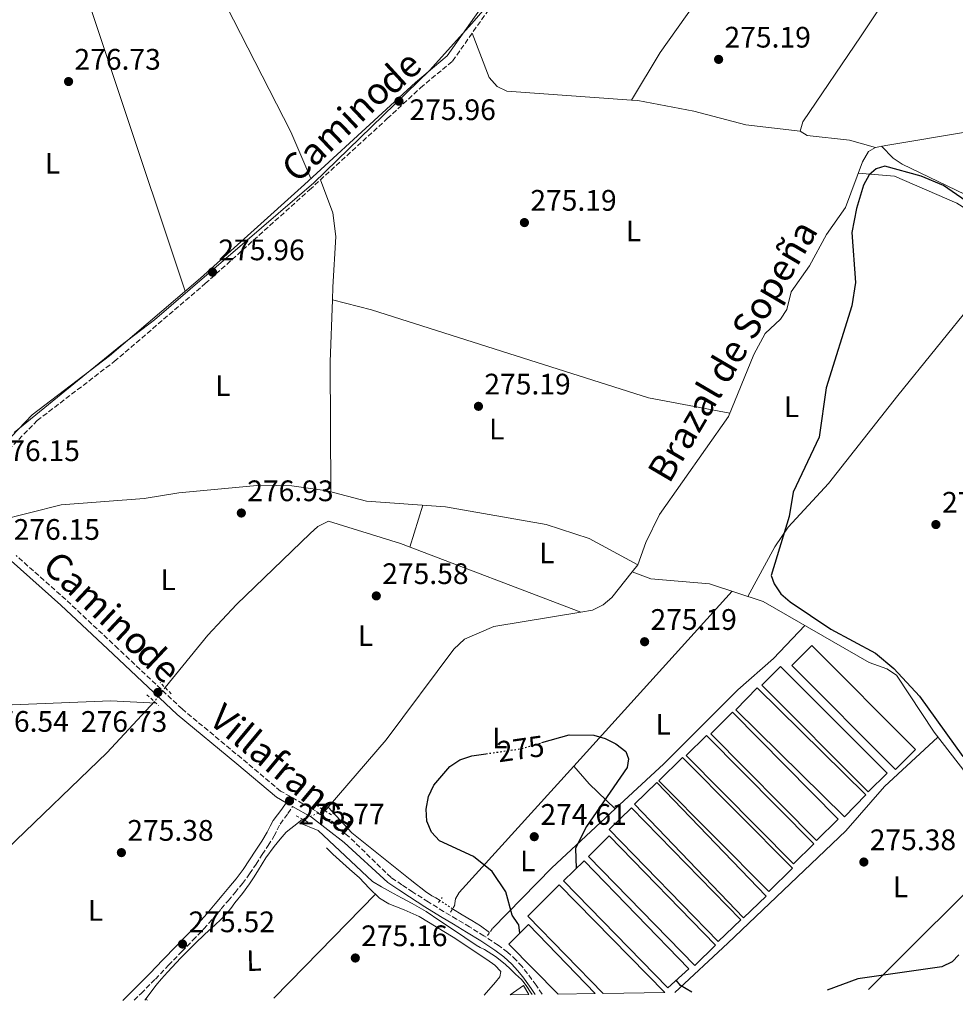
# Model space of a CAD drawing. Units: metres. Extents: x 601364 to 604838, y 4678274 to 4680636.
# Drawn here: x 602773 to 603089, y 4678293 to 4678625 of the extents above; entities that cross this region are included whole.
import ezdxf
from ezdxf.enums import TextEntityAlignment as Align

# ---------------------------------------------------------------- set-up
doc = ezdxf.new("R2010")
doc.units = ezdxf.units.M
doc.header["$MEASUREMENT"] = 0
for name, pattern in [('DGN Style 2', [1.7399219301090239, 1.043953158065414, -0.6959687720436097]), ('DGN Style 3', [2.435890702152634, 1.739921930109024, -0.6959687720436097]), ('DGN Style 5', [1.217945351076317, 0.5219765790327072, -0.6959687720436097])]:
    doc.linetypes.add(name, pattern=pattern)
for name, color, linetype, lineweight in [('Acequia sin especificar', 4, 'Continuous', 0), ('Acequia sin especificar no vista', 4, 'DGN Style 5', 0), ('Balsa-alberca', 142, 'Continuous', 0), ('Camino', 7, 'DGN Style 3', 0), ('Caseta-cabaña', 1, 'Continuous', 0), ('Cota de curva de nivel directora', 7, 'Continuous', 0), ('Cota de punto acotado terreno', 7, 'Continuous', 0), ('Curva de nivel directora', 30, 'Continuous', 30), ('Curva de nivel directora no vista', 30, 'DGN Style 5', 30), ('Etiqueta de uso rústico', 92, 'Continuous', 0), ('Invernadero', 7, 'Continuous', 0), ('Límite de municipio', 7, 'Continuous', 0), ('Línea de cambio de uso (parcela vista)', 92, 'Continuous', 0), ('Margen derecho', 7, 'Continuous', 0), ('Pontón-alcantarilla (pasos de agua)', 1, 'DGN Style 2', 0), ('Punto acotado terreno (símbolo)', 7, 'Continuous', 0), ('Texto de Canal-acequia (área)', 4, 'Continuous', 0)]:
    doc.layers.add(name, color=color, linetype=linetype, lineweight=lineweight)
doc.styles.add('Style-Arial', font='arial.ttf')

# ---------------------------------------------------------------- blocks, each defined once
blk = doc.blocks.new('5PATER')
at = {"layer": 'Balsa-alberca', "linetype": 'Continuous', "lineweight": 0}
h = blk.add_hatch(color=51, dxfattribs=at)
edge = h.paths.add_edge_path()
edge.add_ellipse((0, 0), major_axis=(-0.1095731443231308, -0.1110710700762829), ratio=0.9994222409660317, start_angle=0, end_angle=360)

msp = doc.modelspace()

# ---------------------------------------------------------------- linework, layer by layer
at = {"layer": 'Acequia sin especificar', "color": 4, "linetype": 'Continuous', "lineweight": 0, "extrusion": (-0.06125330521375675, -0.07763119427939436, 0.9950987037852804), "elevation": -399853.7473766918, "flags": 128}
msp.add_lwpolyline([(-2424592.165658332, 4026520.790441677), (-2424592.165658332, 4026517.756665153)], dxfattribs=at)
at = {"layer": 'Acequia sin especificar', "color": 4, "linetype": 'Continuous', "lineweight": 0, "extrusion": (0.1195211933347189, 0.1388722437962212, 0.983071301710536), "elevation": 722021.7347985243, "flags": 128}
msp.add_lwpolyline([(2594866.026170015, -3872447.631772493), (2594866.026170015, -3872449.269117906)], dxfattribs=at)
at = {"layer": 'Acequia sin especificar', "color": 4, "linetype": 'Continuous', "lineweight": 0, "elevation": 275.8099999999977, "flags": 128}
msp.add_lwpolyline([(602867.2199999997, 4678354.369999999), (602868.5599999996, 4678355.439999999)], dxfattribs=at)
at = {"layer": 'Acequia sin especificar', "color": 4, "linetype": 'Continuous', "lineweight": 0}
for points in [[(603093.04, 4678587.539999999, 275.820000000007), (603065.5, 4678582.92, 275.6999999999971), (603062.0700000003, 4678582.210000001, 275.6999999999971), (603059.6699999999, 4678580.82, 275.6999999999971), (603057.6399999997, 4678577.32, 275.6999999999971), (603051.8799999999, 4678561.949999999, 275.6999999999971), (603045.4800000006, 4678552.859999999, 275.6999999999971), (603039.79, 4678542.289999999, 275.6999999999971), (603033.5, 4678533.480000001, 275.8099999999977), (603032.0700000003, 4678527.51, 275.8099999999977), (603029.9500000002, 4678524.27, 275.75), (603024.7599999999, 4678519.359999999, 275.5099999999948), (603020.9299999997, 4678512.34, 275.2299999999959), (603012.3499999996, 4678491.41, 274.9100000000035), (602989.1399999997, 4678458.34, 274.6000000000058), (602984.4400000004, 4678448.890000001, 274.9100000000035), (602981.7400000002, 4678441.279999999, 275.2100000000065)], [(602765.6299999999, 4678456.16, 275.8000000000029), (602787.1299999999, 4678461.609999999, 275.8000000000029), (602815.1600000003, 4678463.65, 275.8000000000029), (602826.7999999998, 4678465.609999999, 276.1100000000006), (602854.3600000005, 4678468.16, 275.8000000000029), (602865.04, 4678467.980000001, 275.5399999999936), (602876.9400000004, 4678466.310000001, 275.5), (602890.1799999997, 4678462.84, 275.320000000007), (602916.8799999999, 4678460.890000001, 275.1999999999971), (602950.8600000005, 4678454.949999999, 275.5), (602965.3700000001, 4678450.210000001, 275.5), (602981.7400000002, 4678441.279999999, 275.2100000000065)], [(602822.2400000002, 4678399.869999999, 275.8099999999977), (602836.6699999999, 4678417.619999999, 275.8099999999977), (602846.2599999999, 4678427.92, 275.8099999999977), (602871.1500000004, 4678451.880000001, 275.9499999999971), (602873.75, 4678454.24, 275.8099999999977), (602877.3399999999, 4678456.039999999, 275.8099999999977), (602901.6799999997, 4678448.51, 275.2200000000012), (602962.5199999996, 4678425.359999999, 275.1999999999971)], [(602962.5199999996, 4678425.359999999, 275.1999999999971), (602966.4800000006, 4678426.02, 275.5099999999948), (602970.1299999999, 4678427.76, 275.5099999999948), (602973.0599999996, 4678430.25, 275.5099999999948), (602979.8700000001, 4678438.91, 274.9100000000035)], [(602979.8700000001, 4678438.91, 274.9100000000035), (602986.2199999997, 4678436.600000001, 274.9100000000035), (603005.9800000006, 4678434.939999999, 274.9100000000035), (603024.0599999996, 4678428.939999999, 275.2100000000065), (603059.8799999999, 4678408.279999999, 275.2100000000065), (603065.8799999999, 4678406.220000001, 275.2100000000065), (603069.1100000005, 4678404.060000001, 275.2100000000065), (603081.8499999996, 4678384.77, 275.2100000000065), (603103.4199999999, 4678356.949999999, 274.6000000000058)], [(602877.2800000003, 4678359.470000001, 275.5099999999948), (602896.7999999998, 4678382.180000001, 275.5099999999948), (602919.6799999997, 4678412.850000001, 275.5099999999948), (602923.29, 4678416.16, 275.3500000000058), (602933.2199999997, 4678420.49, 275.1699999999983), (602962.5199999996, 4678425.359999999, 275.1999999999971)], [(602818.5899999999, 4678395.16, 275.5200000000041), (602802.6299999999, 4678377.960000001, 274.9199999999983), (602768.75, 4678345.27, 274.9100000000035), (602764.9299999997, 4678341.140000001, 275.2700000000041), (602760.9100000003, 4678336.789999999, 275.2899999999936), (602753.9100000003, 4678329.430000001, 275.3500000000058), (602746.8499999996, 4678322.119999999, 275.3999999999942), (602740.4299999997, 4678315.33, 275.3800000000047), (602734.0099999999, 4678308.529999999, 275.3600000000006), (602726.1799999997, 4678300.4, 275.3500000000058), (602718.7800000003, 4678292.939999999, 275.3300000000018)], [(602877.2800000003, 4678359.470000001, 275.5099999999948), (602885.25, 4678350.83, 275.5099999999948), (602903.25, 4678336.4, 275.8099999999977), (602904.9800000006, 4678335.050000001, 275.1000000000058), (602907.0499999998, 4678333.430000001, 275.1900000000023), (602908.5899999999, 4678332.24, 275.1499999999942), (602910.1200000001, 4678331.050000001, 275.0500000000029), (602912.2800000003, 4678329.52, 274.9799999999959), (602913.6200000001, 4678328.939999999, 275.0200000000041), (602915.04, 4678328.02, 275.0500000000029)], [(602867.2199999997, 4678354.369999999, 275.8099999999977), (602863.0999999996, 4678351.100000001, 275.0099999999948), (602861.0599999996, 4678348.66, 275.0099999999948), (602859.0099999999, 4678346.220000001, 275.0099999999948), (602856.2699999996, 4678342.350000001, 275.0099999999948), (602853.7599999999, 4678338.32, 275.0099999999948), (602852.25, 4678335.980000001, 275.0399999999936), (602850.7199999997, 4678333.65, 275.0800000000018), (602848.3099999996, 4678330.359999999, 275.070000000007), (602845.7800000003, 4678327.16, 275.0500000000029), (602844.3600000005, 4678325.33, 275.0599999999977), (602842.8899999997, 4678323.550000001, 275.0800000000018), (602841.04, 4678321.600000001, 275.0500000000029), (602839.1100000005, 4678319.74, 275.0099999999948), (602835.6699999999, 4678316.57, 275.0099999999948), (602832.2400000002, 4678313.380000001, 275.0099999999948), (602827.5499999998, 4678308.630000001, 274.9600000000065), (602822.9800000006, 4678303.77, 274.8999999999942), (602820.9600000001, 4678301.560000001, 274.8600000000006), (602819.0499999998, 4678299.25, 274.8300000000018), (602817.1799999997, 4678296.730000001, 274.8500000000058), (602815.4199999999, 4678294.359999999, 274.8699999999953)], [(602867.2199999997, 4678354.369999999, 275.8099999999977), (602873.8499999996, 4678351.66, 275.8099999999977), (602892.2100000001, 4678334.380000001, 275.1399999999995), (602895.2699999996, 4678332.630000001, 275.1399999999995), (602898.3200000003, 4678330.880000001, 275.1399999999995), (602901.9699999997, 4678328.92, 275.1699999999983), (602905.6399999997, 4678326.99, 275.1999999999971), (602907.9900000002, 4678325.66, 275.1900000000023), (602910.29, 4678324.24, 275.1699999999983), (602914.9500000002, 4678321.16, 275.1699999999983), (602919.5999999996, 4678318.07, 275.1900000000023), (602923.4000000004, 4678315.5, 275.25), (602927.2000000002, 4678312.930000001, 275.320000000007), (602928.6200000001, 4678312.17, 275.3399999999965), (602930.0700000003, 4678311.439999999, 275.3500000000058), (602933.6900000004, 4678309.130000001, 275.2700000000041), (602937.0599999996, 4678306.470000001, 275.1699999999983), (602938.7699999996, 4678304.810000001, 275.1600000000035), (602940.4600000001, 4678303.140000001, 275.1399999999995), (602941.4900000002, 4678302.25, 275.1199999999953), (602942.5, 4678301.33, 275.0899999999965), (602943.4500000002, 4678300.16, 275.070000000007), (602944.3099999996, 4678298.91, 275.0599999999977), (602945.6100000005, 4678297.050000001, 275.0500000000029), (602946.0999999996, 4678296.279999999, 275.0500000000029)], [(602919.2199999997, 4678325.17, 275.2700000000041), (602922.5099999999, 4678323.199999999, 275.1100000000006), (602925.7400000002, 4678321.26, 274.9799999999959), (602928.7000000002, 4678319.41, 274.8999999999942), (602931.6900000004, 4678317.130000001, 274.8399999999965)]]:
    msp.add_polyline3d(points, dxfattribs=at)
at = {"layer": 'Acequia sin especificar no vista', "color": 4, "linetype": 'DGN Style 5', "lineweight": 0, "extrusion": (-0.02977611641386881, -0.03842342692382119, 0.9988178127940738), "elevation": -197434.376779522, "flags": 128}
msp.add_lwpolyline([(-2389240.552072739, 4062433.916252991), (-2389240.552072739, 4062427.950458827)], dxfattribs=at)
at = {"layer": 'Acequia sin especificar no vista', "color": 4, "linetype": 'DGN Style 5', "lineweight": 0, "elevation": 275.8099999999977, "flags": 128}
msp.add_lwpolyline([(602876.2300000006, 4678358.25), (602868.5599999996, 4678355.439999999)], dxfattribs=at)
at = {"layer": 'Acequia sin especificar no vista', "color": 4, "linetype": 'DGN Style 5', "lineweight": 0, "extrusion": (-0.0358951099162896, 0.02447393857441187, 0.9990558379864227), "elevation": 93130.20126968397, "flags": 128}
msp.add_lwpolyline([(-4205006.773107123, -2135294.560853189), (-4205006.773107123, -2135299.624774593)], dxfattribs=at)
at = {"layer": 'Camino', "color": 7, "linetype": 'DGN Style 3', "lineweight": 0}
for points in [[(602767.6900000013, 4678478.390000002, 275.8099999999977), (602779.0300000005, 4678490.02, 275.5099999999949), (602805.0599999991, 4678509.940000001, 275.8099999999977), (602835.7500000005, 4678536.239999998, 276.4199999999984), (602870.9699999979, 4678567.899999999, 275.8099999999977), (602897.2100000011, 4678591.940000001, 275.8099999999977), (602908.4299999997, 4678602.330000003, 276.1199999999956), (602919.2500000001, 4678611.390000002, 276.1199999999956), (602930.5599999978, 4678627.470000001, 275.8099999999977), (602945.5300000013, 4678648.480000001, 275.8099999999977), (602954.670000001, 4678657.399999999, 275.5099999999949), (602968.0500000007, 4678668.390000002, 275.5099999999949), (602982.4400000009, 4678679.149999999, 275.5099999999949), (602994.9299999989, 4678689.309999999, 275.8099999999977), (603003.6999999997, 4678697.420000002, 275.8099999999977), (603017.2100000014, 4678709.690000003, 275.8099999999977), (603028.5700000006, 4678721.399999999, 276.2599999999949), (603034.4299999991, 4678730.420000002, 276.2599999999949), (603041.6099999984, 4678746.210000002, 276.5700000000069), (603043.5300000006, 4678750.190000002, 275.9499999999971)], [(602949.4499999996, 4678296.330000003, 275.2599999999947), (602947.4400000002, 4678299.36, 275.229999999996), (602944.55, 4678303.359999999, 275.1999999999971), (602942.7300000007, 4678305.670000004, 275.2200000000012), (602940.719999999, 4678307.88, 275.300000000003), (602937.7999999998, 4678310.559999999, 275.4400000000024), (602934.6599999995, 4678312.890000001, 275.5899999999965), (602929.8599999984, 4678316.04, 275.8200000000069), (602925.0199999991, 4678319.06, 276.050000000003), (602920.589999999, 4678321.670000004, 276.229999999996), (602916.2199999992, 4678324.29, 276.2899999999936), (602911, 4678327.52, 276.1799999999931), (602905.839999999, 4678330.850000002, 276.050000000003), (602902.1700000011, 4678333.300000002, 275.9799999999961), (602898.4699999974, 4678335.760000003, 275.9100000000036), (602884.3000000007, 4678349.530000002, 275.5099999999949), (602872.9599999995, 4678358.250000001, 275.8099999999977), (602861.199999998, 4678364.95, 276.1199999999956), (602847.979999999, 4678376.000000001, 276.1199999999956), (602827.9400000006, 4678392.660000003, 276.7200000000012), (602806.350000001, 4678412.989999998, 276.7200000000012), (602788.6700000009, 4678429.590000002, 276.4199999999984), (602771.9200000004, 4678444.440000002, 276.1199999999956)], [(602811.7800000004, 4678294.31, 275.5299999999989), (602814.1000000006, 4678296.620000003, 275.5299999999989), (602818.9200000018, 4678301.469999999, 275.5299999999989), (602823.3999999989, 4678306.110000002, 275.5299999999989), (602827.859999998, 4678310.74, 275.5299999999989), (602831.5599999973, 4678314.54, 275.5299999999989), (602835.280000001, 4678318.410000001, 275.5299999999989), (602838.2899999997, 4678321.780000002, 275.5399999999935), (602841.1799999997, 4678325.190000003, 275.5599999999978), (602843.4899999986, 4678327.899999999, 275.5599999999978), (602845.8099999988, 4678330.640000002, 275.5599999999978), (602848.339999999, 4678333.720000001, 275.5800000000019), (602850.7300000006, 4678336.960000001, 275.6000000000059), (602852.9099999999, 4678340.250000001, 275.6199999999954), (602854.9999999999, 4678343.500000001, 275.6300000000048), (602857.0499999995, 4678346.539999999, 275.6300000000048), (602858.9999999986, 4678349.780000002, 275.6300000000048), (602860.0500000013, 4678351.840000001, 275.6499999999943), (602861.0500000004, 4678353.809999998, 275.6699999999983), (602863.6700000024, 4678357.310000001, 275.8099999999977), (602865.2699999983, 4678359.750000001, 275.8099999999977)]]:
    msp.add_polyline3d(points, dxfattribs=at)
at = {"layer": 'Caseta-cabaña', "color": 1, "linetype": 'Continuous', "lineweight": 0, "extrusion": (-0.02776609562380616, 0.07282383813063549, 0.9969582401152681), "elevation": 324226.7363349766, "flags": 128}
msp.add_lwpolyline([(-2230076.636395771, -4143867.021242048), (-2230070.68032117, -4143869.202474577), (-2230076.026844428, -4143870.485552535), (-2230076.636395771, -4143867.021242048)], close=True, dxfattribs=at)
at = {"layer": 'Caseta-cabaña', "color": 1, "linetype": 'Continuous', "lineweight": 0, "extrusion": (-0.02776609562380616, 0.07282383813063549, 0.9969582401152681), "elevation": 324226.7363349765, "flags": 128}
msp.add_lwpolyline([(-2230076.636395771, -4143867.021242048), (-2230076.026844428, -4143870.485552535), (-2230070.68032117, -4143869.202474577)], dxfattribs=at)
at = {"layer": 'Curva de nivel directora', "color": 30, "linetype": 'Continuous', "lineweight": 30, "elevation": 275, "flags": 128}
for points in [[(603095.5199999987, 4678562.039999999), (603085.02, 4678569.350000001), (603077.3899999993, 4678572.529999999), (603065.2000000007, 4678575.890000001), (603062.2500000002, 4678575.050000003), (603059.8999999989, 4678572.949999999), (603057.9699999999, 4678569.449999999), (603055.5899999995, 4678561.61), (603054.0699999996, 4678553.470000002), (603055.2400000007, 4678536.630000002), (603053.9899999991, 4678528.740000002), (603045.3700000001, 4678501.100000001), (603042.9499999996, 4678484.4), (603034.1999999988, 4678465.890000001), (603032.8399999997, 4678457.630000002), (603026.8000000003, 4678437.670000002), (603027.7599999993, 4678434.859999999), (603030.0300000003, 4678431.570000002), (603033.2099999986, 4678428.810000001), (603046.9999999997, 4678419.630000002), (603062.029999999, 4678411.490000002), (603068.169999999, 4678406.28), (603076.8599999994, 4678396.980000001), (603091.5499999991, 4678376.630000001)], [(602949.3600000002, 4678381.28), (602958.6200000006, 4678383.970000002), (602966.9699999989, 4678383.83), (602970.8200000002, 4678382.640000002), (602974.3899999998, 4678380.830000001), (602977.7400000002, 4678378.289999999), (602978.6700000003, 4678375.760000002), (602978.2000000008, 4678372.930000001), (602964.440000001, 4678352.990000002), (602960.7899999986, 4678345.610000002), (602960.9200000005, 4678338.77)], [(602941.9999999999, 4678316.970000002), (602941.5799999996, 4678319.75), (602941.2399999998, 4678320.250000001), (602939.369999999, 4678323.029999999), (602937.259999999, 4678330.920000002), (602932.6700000003, 4678337.740000002), (602926.3600000002, 4678342.820000002), (602914.82, 4678348.170000001), (602912.110000001, 4678351.109999999), (602910.5199999994, 4678354.810000001), (602910.3899999998, 4678358.780000002), (602911.1099999995, 4678363.060000001), (602912.9499999991, 4678366.890000002), (602918.3600000005, 4678373.28), (602921.6799999997, 4678375.510000001), (602925.7999999991, 4678376.859999999), (602930.4900000008, 4678377.529999999)], [(603090.1399999986, 4678309.689999999), (603087.8699999999, 4678307.270000001), (603084.4000000008, 4678305.560000001), (603056.0499999998, 4678301.54), (603045.6999999988, 4678297.74)], [(603000.0299999996, 4678297.070000002), (602996.2399999986, 4678299.27), (602994.75, 4678301.07)]]:
    msp.add_lwpolyline(points, dxfattribs=at)
at = {"layer": 'Curva de nivel directora no vista', "color": 30, "linetype": 'DGN Style 5', "lineweight": 30, "elevation": 275, "flags": 128}
msp.add_lwpolyline([(602930.4900000008, 4678377.529999999), (602942.1600000006, 4678379.190000001), (602949.3600000002, 4678381.28)], dxfattribs=at)
at = {"layer": 'Invernadero', "color": 7, "linetype": 'Continuous', "lineweight": 0, "extrusion": (-0.02229940688290099, -0.02225492245783809, 0.9995036042351555), "elevation": -117289.8242760528, "flags": 128}
msp.add_lwpolyline([(-2885401.938385267, 3729829.55665582), (-2885401.935960673, 3729820.041336905), (-2885451.511241811, 3729820.041336905), (-2885451.506602402, 3729829.563730431), (-2885401.938385267, 3729829.55665582)], close=True, dxfattribs=at)
at = {"layer": 'Invernadero', "color": 7, "linetype": 'Continuous', "lineweight": 0, "extrusion": (-0.02229940688290099, -0.02225492245783809, 0.9995036042351555), "elevation": -117289.8243206516, "flags": 128}
msp.add_lwpolyline([(-2885401.935960673, 3729820.041336905), (-2885451.511241811, 3729820.041336905), (-2885451.506602402, 3729829.563730431), (-2885401.938385267, 3729829.55665582), (-2885401.935960673, 3729820.041336905)], dxfattribs=at)
at = {"layer": 'Invernadero', "color": 7, "linetype": 'Continuous', "lineweight": 0, "elevation": 275.1999999999971, "flags": 128}
msp.add_lwpolyline([(603065.9299999997, 4678370.949999999), (603059.5899999999, 4678364.640000001), (603023.6500000004, 4678400.730000001), (603029.9900000002, 4678407.039999999), (603065.9299999997, 4678370.949999999)], close=True, dxfattribs=at)
msp.add_lwpolyline([(603059.5899999999, 4678364.640000001), (603023.6500000004, 4678400.730000001), (603029.9900000002, 4678407.039999999), (603065.9299999997, 4678370.949999999), (603059.5899999999, 4678364.640000001)], dxfattribs=at)
at = {"layer": 'Invernadero', "color": 7, "linetype": 'Continuous', "lineweight": 0, "extrusion": (0.0245469896660159, 0.01661876940023408, 0.9995605343359442), "elevation": 92826.70365990093, "flags": 128}
msp.add_lwpolyline([(3535938.15159995, -3120783.689633391), (3535936.124159, -3120773.569377307), (3535986.59210642, -3120763.449121222), (3535988.619547369, -3120773.569377305), (3535938.15159995, -3120783.689633391)], close=True, dxfattribs=at)
at = {"layer": 'Invernadero', "color": 7, "linetype": 'Continuous', "lineweight": 0, "extrusion": (0.0245469896660159, 0.01661876940023408, 0.9995605343359442), "elevation": 92826.70365990096, "flags": 128}
msp.add_lwpolyline([(3535936.124159, -3120773.569377307), (3535986.59210642, -3120763.449121222), (3535988.619547369, -3120773.569377305), (3535938.15159995, -3120783.689633391), (3535936.124159, -3120773.569377307)], dxfattribs=at)
at = {"layer": 'Invernadero', "color": 7, "linetype": 'Continuous', "lineweight": 0, "extrusion": (-0.02477002480994744, -0.0162047959309328, 0.9995618292330652), "elevation": -90473.96636382041, "flags": 128}
msp.add_lwpolyline([(-3584841.953893444, 3064539.348878149), (-3584839.893988234, 3064529.213682516), (-3584889.631234779, 3064519.086851518), (-3584891.696614614, 3064529.213682516), (-3584841.953893444, 3064539.348878149)], close=True, dxfattribs=at)
at = {"layer": 'Invernadero', "color": 7, "linetype": 'Continuous', "lineweight": 0, "extrusion": (-0.02477002480994744, -0.0162047959309328, 0.9995618292330652), "elevation": -90473.9663638204, "flags": 128}
msp.add_lwpolyline([(-3584839.893988234, 3064529.213682516), (-3584889.631234779, 3064519.086851518), (-3584891.696614614, 3064529.213682516), (-3584841.953893444, 3064539.348878149), (-3584839.893988234, 3064529.213682516)], dxfattribs=at)
at = {"layer": 'Invernadero', "color": 7, "linetype": 'Continuous', "lineweight": 0, "extrusion": (0.004099915973889219, -0.004148221317256963, 0.9999829913298077), "elevation": -16659.50576160016, "flags": 128}
msp.add_lwpolyline([(603034.984461517, 4678318.264498618), (603028.1145192581, 4678311.474440197), (602991.9535931924, 4678348.054754931), (602998.8235354503, 4678354.844813351), (603034.984461517, 4678318.264498618)], close=True, dxfattribs=at)
at = {"layer": 'Invernadero', "color": 7, "linetype": 'Continuous', "lineweight": 0, "extrusion": (0.004099915973889219, -0.004148221317256963, 0.9999829913298077), "elevation": -16659.50576160015, "flags": 128}
msp.add_lwpolyline([(603028.1145192581, 4678311.474440197), (602991.9535931924, 4678348.054754931), (602998.8235354503, 4678354.844813351), (603034.984461517, 4678318.264498618), (603028.1145192581, 4678311.474440197)], dxfattribs=at)
at = {"layer": 'Invernadero', "color": 7, "linetype": 'Continuous', "lineweight": 0, "extrusion": (0.02701151996068603, 0.01077614270148903, 0.9995770368200195), "elevation": 66977.79513179576, "flags": 128}
msp.add_lwpolyline([(4121853.603817987, -2292671.328544437), (4121849.212035249, -2292661.012792192), (4121897.641227091, -2292640.381287702), (4121902.033009829, -2292650.697039946), (4121853.603817987, -2292671.328544437)], close=True, dxfattribs=at)
msp.add_lwpolyline([(4121849.212035249, -2292661.012792192), (4121897.641227091, -2292640.381287702), (4121902.033009829, -2292650.697039946), (4121853.603817987, -2292671.328544437), (4121849.212035249, -2292661.012792192)], dxfattribs=at)
at = {"layer": 'Invernadero', "color": 7, "linetype": 'Continuous', "lineweight": 0, "extrusion": (0.02443879511783563, 0.0156689182119474, 0.9995785263275996), "elevation": 88316.3521764996, "flags": 128}
msp.add_lwpolyline([(3612889.877446545, -3031440.758277194), (3612887.828700464, -3031430.424316699), (3612939.935665071, -3031420.090356206), (3612941.98441115, -3031430.424316699), (3612889.877446545, -3031440.758277194)], close=True, dxfattribs=at)
at = {"layer": 'Invernadero', "color": 7, "linetype": 'Continuous', "lineweight": 0, "extrusion": (0.02443879511783563, 0.0156689182119474, 0.9995785263275996), "elevation": 88316.35217649961, "flags": 128}
msp.add_lwpolyline([(3612887.828700464, -3031430.424316699), (3612939.935665071, -3031420.090356206), (3612941.98441115, -3031430.424316699), (3612889.877446545, -3031440.758277194), (3612887.828700464, -3031430.424316699)], dxfattribs=at)
at = {"layer": 'Invernadero', "color": 7, "linetype": 'Continuous', "lineweight": 0, "extrusion": (-0.003964128985123798, 0.004071849881253222, 0.9999838527295998), "elevation": 16934.48292663342, "flags": 128}
msp.add_lwpolyline([(603012.8740325557, 4678291.278432997), (603005.3140919576, 4678283.918371983), (602968.4731921728, 4678321.72868543), (602976.0331327711, 4678329.088746446), (603012.8740325557, 4678291.278432997)], close=True, dxfattribs=at)
msp.add_lwpolyline([(603005.3140919576, 4678283.918371983), (602968.4731921728, 4678321.72868543), (602976.0331327711, 4678329.088746446), (603012.8740325557, 4678291.278432997), (603005.3140919576, 4678283.918371983)], dxfattribs=at)
at = {"layer": 'Invernadero', "color": 7, "linetype": 'Continuous', "lineweight": 0}
for points in [[(603007.9600000001, 4678312.930000001, 275.9799999999959), (603001.0700000003, 4678306.01, 275.9100000000035), (602965.1799999997, 4678342.880000001, 275.9799999999959), (602972.0599999996, 4678349.800000001, 275.6900000000023)], [(602998.9800000006, 4678304.890000001, 275.8399999999965), (602991.9000000004, 4678298.5, 275.7599999999948), (602956.7400000002, 4678334.680000001, 275.7599999999948), (602963.6299999999, 4678341.42, 275.9100000000035)], [(602990.9000000004, 4678296.930000001, 276.1199999999953), (602970.1100000005, 4678296.630000001, 276.1600000000035), (602944.6900000004, 4678322.66, 276.6499999999942), (602955.1900000004, 4678333.220000001, 276.0500000000029)], [(602967.4199999999, 4678296.59, 277.4600000000065), (602954.9100000003, 4678296.41, 277.6399999999995), (602938.2199999997, 4678313.279999999, 277.9199999999983), (602944.9400000004, 4678319.84, 277.820000000007)]]:
    msp.add_polyline3d(points, close=True, dxfattribs=at)
for points in [[(602972.0599999996, 4678349.800000001, 275.6900000000023), (602965.1799999997, 4678342.880000001, 275.9799999999959), (603001.0700000003, 4678306.01, 275.9100000000035), (603007.9600000001, 4678312.930000001, 275.9799999999959), (602972.0599999996, 4678349.800000001, 275.6900000000023)], [(602963.6299999999, 4678341.42, 275.9100000000035), (602956.7400000002, 4678334.680000001, 275.7599999999948), (602991.9000000004, 4678298.5, 275.7599999999948), (602998.9800000006, 4678304.890000001, 275.8399999999965), (602963.6299999999, 4678341.42, 275.9100000000035)], [(602990.9000000004, 4678296.930000001, 276.1199999999953), (602955.1900000004, 4678333.220000001, 276.0500000000029), (602944.6900000004, 4678322.66, 276.6499999999942), (602970.1100000005, 4678296.630000001, 276.1600000000035)], [(602967.4199999999, 4678296.59, 277.4600000000065), (602944.9400000004, 4678319.84, 277.820000000007), (602938.2199999997, 4678313.279999999, 277.9199999999983), (602954.9100000003, 4678296.41, 277.6399999999995)]]:
    msp.add_polyline3d(points, dxfattribs=at)
at = {"layer": 'Límite de municipio', "color": 7, "linetype": 'Continuous', "lineweight": 0}
msp.add_polyline3d([(602771.2300000006, 4678485.960000001, 275.7200000000001), (602807.2899999992, 4678515.390000001, 275.82), (602818.629999999, 4678524.039999999, 275.9700000000001), (602872.4699999989, 4678570.239999998, 275.6), (602911.5100000016, 4678608.239999998, 276.05), (602925.7899999992, 4678624.030000002, 275.75), (602940.0899999999, 4678640.620000001, 275.81)], dxfattribs=at)
at = {"layer": 'Línea de cambio de uso (parcela vista)', "color": 92, "linetype": 'Continuous', "lineweight": 0, "extrusion": (0.02091176812175695, 0.03513176572204437, 0.9991638789464284), "elevation": 177252.0575384726, "flags": 128}
msp.add_lwpolyline([(1874891.560842222, -4325069.843171154), (1874891.560842221, -4325069.848062983)], dxfattribs=at)
at = {"layer": 'Línea de cambio de uso (parcela vista)', "color": 92, "linetype": 'Continuous', "lineweight": 0, "extrusion": (-0.2141974464173559, 0.01500401427510343, 0.9766751422576068), "elevation": -58670.10686160369, "flags": 128}
msp.add_lwpolyline([(-4709221.859129437, 268142.9289310383), (-4709200.848084749, 268143.6661623335), (-4709157.17700141, 268146.9727587937)], dxfattribs=at)
at = {"layer": 'Línea de cambio de uso (parcela vista)', "color": 92, "linetype": 'Continuous', "lineweight": 0, "extrusion": (-0.006059451138874974, -0.01932732383593904, 0.9997948477588972), "elevation": -93799.99497731657, "flags": 128}
msp.add_lwpolyline([(-824307.1016307612, 4643621.486053822), (-824307.1016307613, 4643606.674848605)], dxfattribs=at)
at = {"layer": 'Línea de cambio de uso (parcela vista)', "color": 92, "linetype": 'Continuous', "lineweight": 0, "extrusion": (-0.001467440089350538, -0.001619853216862772, 0.9999976113447173), "elevation": -8187.760793026074, "flags": 128}
msp.add_lwpolyline([(603013.3650193734, 4678425.284950601), (602959.886821471, 4678366.252473151)], dxfattribs=at)
at = {"layer": 'Línea de cambio de uso (parcela vista)', "color": 92, "linetype": 'Continuous', "lineweight": 0, "extrusion": (0.04089985043306986, -0.04907984470286525, 0.9979570988166251), "elevation": -204677.9226375905, "flags": 128}
msp.add_lwpolyline([(3458227.678906423, 3201485.084424533), (3458227.678906423, 3201485.081294036)], dxfattribs=at)
at = {"layer": 'Línea de cambio de uso (parcela vista)', "color": 92, "linetype": 'Continuous', "lineweight": 0, "extrusion": (-0.4884873064321915, -0.4902924433559839, 0.7217987748968835), "elevation": -2588110.629583645, "flags": 128}
msp.add_lwpolyline([(-2874860.077279381, 2699555.771237069), (-2874852.105308556, 2699554.947949176), (-2874839.920752991, 2699555.338064534)], dxfattribs=at)
at = {"layer": 'Línea de cambio de uso (parcela vista)', "color": 92, "linetype": 'Continuous', "lineweight": 0, "extrusion": (-0.2748847802229796, 0.2859577674194041, 0.9179686883844537), "elevation": 1172317.663934286, "flags": 128}
msp.add_lwpolyline([(-3676796.555602625, -2712384.634497325), (-3676825.173659021, -2712385.6429358), (-3676854.463961504, -2712385.070394856)], dxfattribs=at)
at = {"layer": 'Línea de cambio de uso (parcela vista)', "color": 92, "linetype": 'Continuous', "lineweight": 0, "elevation": 274.429999999993, "flags": 128}
msp.add_lwpolyline([(603059.6900000004, 4678297.939999999), (603105.5899999999, 4678343.74)], dxfattribs=at)
at = {"layer": 'Línea de cambio de uso (parcela vista)', "color": 92, "linetype": 'Continuous', "lineweight": 0, "extrusion": (0.2248555717897312, -0.2134035744832377, 0.9507359708314872), "elevation": -862546.8673914671, "flags": 128}
msp.add_lwpolyline([(3808391.365942153, 2646208.870080784), (3808357.248414816, 2646209.353948948), (3808342.265317271, 2646209.579754092)], dxfattribs=at)
at = {"layer": 'Línea de cambio de uso (parcela vista)', "color": 92, "linetype": 'Continuous', "lineweight": 0, "extrusion": (-0.01280980233879069, 0.004641232734653311, 0.9999071796535636), "elevation": 14266.01967373486, "flags": 128}
msp.add_lwpolyline([(602769.6805506225, 4678278.79585222), (602770.3706221065, 4678278.545849527)], dxfattribs=at)
at = {"layer": 'Línea de cambio de uso (parcela vista)', "color": 92, "linetype": 'Continuous', "lineweight": 0}
for points in [[(602773.1600000003, 4678781.92, 275.4799999999959), (602777.9100000003, 4678767.180000001, 275.4799999999959), (602781.1399999997, 4678759.850000001, 275.4799999999959), (602842.8600000005, 4678630.16, 275.5200000000041), (602864.6100000005, 4678587.5, 275.8500000000058), (602871.4100000003, 4678571.689999999, 275.4799999999959)], [(602828.9800000006, 4678533.730000001, 276.0899999999965), (602784.1399999997, 4678668.24, 275.9700000000012), (602776.0700000003, 4678691.189999999, 275.7899999999936), (602771.4088000003, 4678701.499600001, 276.007500000007)], [(602979.7024999997, 4678598.214199999, 275.4998000000051), (602989.3799999999, 4678614.220000001, 274.7899999999936), (603000.9699999997, 4678630.539999999, 275.1999999999971), (603022.3700000001, 4678664.16, 275.1999999999971), (603052.8300000001, 4678657.230000001, 274.8999999999942), (603079.7994999997, 4678654.520300001, 274.8999999999942)], [(603079.7994999997, 4678654.520300001, 275.506899999993), (603075.1299999999, 4678646.77, 275.3699999999953), (603057.1299999999, 4678619.949999999, 276.1000000000058), (603037.4400000004, 4678590.84, 275.8000000000029), (603036.5999999996, 4678587.74, 275.5)], [(602979.7024999997, 4678598.214199999, 276.0856000000058), (602937.54, 4678601.27, 275.8000000000029), (602934.3099999996, 4678602.800000001, 275.8000000000029), (602931.6500000004, 4678605.850000001, 275.8000000000029), (602925.8499999996, 4678620.779999999, 275.8000000000029)], [(603036.5999999996, 4678587.74, 275.8000000000029), (603018.2599999999, 4678589.869999999, 275.8000000000029), (603000.7199999997, 4678594.439999999, 275.8000000000029), (602981.8300000001, 4678598.060000001, 276.1000000000058), (602979.7024999997, 4678598.214199999, 276.0856000000058)], [(603036.5999999996, 4678587.74, 275.5), (603038.9500000002, 4678586.210000001, 275.5), (603053.2599999999, 4678584.640000001, 275.5800000000018), (603062.0700000003, 4678582.210000001, 276.1000000000058)], [(603168.29, 4678519.640000001, 275.6900000000023), (603165.5300000003, 4678515.99, 275.6900000000023), (603162.0499999998, 4678516.029999999, 275.3800000000047), (603154.9600000001, 4678519.76, 275.3800000000047), (603149.1399999997, 4678523.930000001, 275.3800000000047), (603115.1799999997, 4678553.800000001, 275.6900000000023), (603101.3799999999, 4678561.92, 275.6900000000023), (603071.0800000001, 4678576.539999999, 276), (603067.9699999997, 4678578.58, 276), (603064.0199999996, 4678582.619999999, 276)], [(603110.4396000003, 4678545.2511, 274.0001000000047), (603108.4600000001, 4678550.15, 274.3000000000029), (603105.8600000005, 4678553.109999999, 274.4900000000052), (603089.5300000003, 4678563.390000001, 274.2799999999988), (603068.4100000003, 4678572.58, 275.1000000000058), (603056.2100000001, 4678573.51, 275.1999999999971)], [(602874.7100000001, 4678571.32, 275.5), (602878.7800000003, 4678560.16, 275.4700000000012), (602879.8899999997, 4678552.180000001, 275.2700000000041), (602878.8399999999, 4678535.02, 274.6000000000058), (602878.6898999996, 4678530.810000001, 274.6316999999981)], [(603110.4396000003, 4678545.2511, 273.6190000000061), (603109.5099999999, 4678544.539999999, 273.5299999999988), (603095.4000000004, 4678530.439999999, 273.8300000000018), (603069.5300000003, 4678498.529999999, 278.2100000000065), (603046.1900000004, 4678468.800000001, 273.6300000000047), (603032.5300000003, 4678454.029999999, 274.0599999999977), (603028.0700000003, 4678447.439999999, 274.3000000000029), (603018.9500000002, 4678430.640000001, 274.3000000000029)], [(602878.6898999996, 4678530.810000001, 274.8999999999942), (602891.8499999996, 4678527.439999999, 274.8699999999953), (602938.2300000006, 4678512.630000001, 274.2400000000052), (602985.3399999999, 4678497.74, 274.8999999999942), (603012.7999999998, 4678492.5, 274.8999999999942)], [(602974.1903999997, 4678358.9296, 275.6270999999979), (602990.54, 4678374.09, 275.8000000000029), (603015.5999999996, 4678399.140000001, 274.8999999999942), (603027.6100000005, 4678409.74, 274.6499999999942), (603038.1900000004, 4678420.789999999, 275.5)], [(602725.6799999997, 4678390.34, 276.1000000000058), (602744.6699999999, 4678392.58, 276.0599999999977), (602770.5300000003, 4678394.01, 275.5099999999948), (602803.8899999997, 4678395.42, 275.6900000000023), (602819.2000000002, 4678394.609999999, 276.1000000000058)], [(602994.3099999996, 4678296.980000001, 274.5200000000041), (603012.1399999997, 4678313.529999999, 274.4400000000023), (603051.9900000002, 4678351.49, 276.1100000000006), (603065.0800000001, 4678366.51, 276.1000000000058), (603083.1100000005, 4678383.140000001, 275.5)], [(602960.1320000002, 4678373.377599999, 275.3258999999962), (602921.4699999997, 4678330.699999999, 275.1999999999971), (602920.1900000004, 4678328.58, 275.1999999999971), (602919.8799999999, 4678326.17, 275.5)], [(602876.6799999997, 4678345.74, 275.25), (602878.8700000001, 4678343.67, 275.3300000000018), (602881.0599999996, 4678341.600000001, 275.3999999999942), (602884.4199999999, 4678338.57, 275.4199999999983), (602887.8200000003, 4678335.59, 275.3999999999942), (602891.1500000004, 4678332.15, 275.3999999999942), (602894.5999999996, 4678328.800000001, 275.3999999999942), (602897.7100000001, 4678326.869999999, 275.4199999999983), (602902.8799999999, 4678324.82, 275.5), (602907.9500000002, 4678322.58, 275.5599999999977), (602919.4699999997, 4678315.59, 275.6000000000058), (602930.8300000001, 4678308.109999999, 275.6300000000047), (602933.5700000003, 4678306.189999999, 275.6399999999995), (602935.5999999996, 4678303.980000001, 275.6300000000047), (602935.2000000002, 4678302.210000001, 275.6000000000058), (602933.7599999999, 4678300.439999999, 275.5599999999977), (602929.9400000004, 4678296.039999999, 275.5599999999977)]]:
    msp.add_polyline3d(points, dxfattribs=at)
at = {"layer": 'Margen derecho', "color": 7, "linetype": 'Continuous', "lineweight": 0}
for points in [[(602761.6200000006, 4678456.100000002, 276.1199999999956), (602760.3399999999, 4678460.360000002, 275.8099999999977), (602760.7199999976, 4678469.980000001, 275.8099999999977), (602765.6299999984, 4678479.850000001, 275.8099999999977), (602777.3699999999, 4678491.899999999, 275.5099999999949), (602803.4899999978, 4678511.88, 275.8099999999977), (602834.1099999998, 4678538.120000003, 276.4199999999984), (602869.2899999993, 4678569.750000001, 275.8099999999977), (602895.5199999993, 4678593.780000002, 275.8099999999977), (602906.78, 4678604.199999999, 276.1199999999956), (602917.3900000004, 4678613.100000001, 276.1199999999956), (602928.5199999993, 4678628.910000001, 275.8099999999977), (602943.6200000002, 4678650.109999999, 275.8099999999977), (602951.6900000015, 4678657.980000002, 275.479999999996), (602945.4400000019, 4678666.04, 275.479999999996), (602921.2100000003, 4678690.989999999, 275.479999999996), (602872.0399999986, 4678733.600000002, 275.479999999996), (602845.1900000018, 4678759.100000001, 275.7899999999937), (602841.4799999992, 4678764.910000001, 276.0800000000017)], [(602807.9699999995, 4678294.250000001, 275.5299999999989), (602812.2299999996, 4678298.489999999, 275.5299999999989), (602817.0300000008, 4678303.320000002, 275.5299999999989), (602821.4899999978, 4678307.95, 275.5299999999989), (602825.9600000003, 4678312.580000003, 275.5299999999989), (602829.6499999984, 4678316.390000001, 275.5299999999989), (602833.3399999987, 4678320.210000001, 275.5299999999989), (602836.2899999992, 4678323.520000001, 275.5399999999935), (602839.1599999992, 4678326.910000003, 275.5599999999978), (602841.469999998, 4678329.620000001, 275.5599999999978), (602843.7800000014, 4678332.340000001, 275.5599999999978), (602846.2399999979, 4678335.350000001, 275.5800000000019), (602848.5500000013, 4678338.480000001, 275.6000000000059), (602850.6900000004, 4678341.699999999, 275.6199999999954), (602852.7899999992, 4678344.949999999, 275.6300000000048), (602854.8099999976, 4678347.969999999, 275.6300000000048), (602856.6799999984, 4678351.070000002, 275.6300000000048), (602857.6799999998, 4678353.040000001, 275.6499999999943), (602858.6900000002, 4678355.010000003, 275.6699999999983), (602861.6600000006, 4678358.800000001, 275.8099999999977), (602863.089999999, 4678361, 275.8099999999977), (602859.7699999998, 4678362.890000002, 276.1199999999956), (602846.3799999988, 4678374.080000003, 276.1199999999956), (602826.2799999999, 4678390.790000001, 276.7200000000012), (602804.6400000012, 4678411.170000004, 276.7200000000012), (602786.9899999977, 4678427.739999998, 276.4199999999984), (602770.1999999993, 4678442.620000003, 276.1199999999956)], [(602947.0799999981, 4678296.29, 275.2500000000001), (602945.7999999997, 4678298.230000002, 275.229999999996), (602942.9600000009, 4678302.160000001, 275.1999999999971), (602941.2100000007, 4678304.38, 275.2200000000012), (602939.2999999997, 4678306.469999999, 275.300000000003), (602936.5300000003, 4678309.020000001, 275.4400000000024), (602933.5199999994, 4678311.260000004, 275.5899999999965), (602928.7800000008, 4678314.360000002, 275.8200000000069), (602923.9799999997, 4678317.350000001, 276.050000000003), (602919.5699999997, 4678319.960000004, 276.229999999996), (602915.1799999998, 4678322.580000003, 276.2899999999936), (602909.9400000006, 4678325.840000001, 276.1799999999931), (602904.7500000005, 4678329.180000001, 276.050000000003), (602901.0599999981, 4678331.640000002, 275.9799999999961), (602897.3699999999, 4678334.100000002, 275.9100000000036), (602882.6900000015, 4678347.620000003, 275.5099999999949), (602871.5799999981, 4678356.160000001, 275.8099999999977), (602865.2699999983, 4678359.750000001, 275.8099999999977)]]:
    msp.add_polyline3d(points, dxfattribs=at)
at = {"layer": 'Pontón-alcantarilla (pasos de agua)', "color": 1, "linetype": 'DGN Style 2', "lineweight": 0, "flags": 128}
for points, elevation in [([(602824.2800000003, 4678397.800000001), (602820.5700000003, 4678401.560000001)], 276.4100000000035), ([(602816.0700000003, 4678397.4), (602820.0300000003, 4678393.869999999)], 275.8099999999977), ([(602873.0599999996, 4678360.220000001), (602878.4699999997, 4678356.869999999)], 276.1100000000006), ([(602866.4100000003, 4678356.619999999), (602870.6600000003, 4678354.289999999)], 276.1100000000006), ([(602918.5, 4678324.07), (602920.1100000005, 4678326.52)], 275.179999999993)]:
    msp.add_lwpolyline(points, dxfattribs=dict(at, elevation=elevation))
at = {"layer": 'Pontón-alcantarilla (pasos de agua)', "color": 1, "linetype": 'DGN Style 2', "lineweight": 0, "extrusion": (-0.002656153600590818, -0.003722797959685308, 0.9999895427570237), "elevation": -18742.7235759157, "flags": 128}
msp.add_lwpolyline([(602913.10406548, 4678289.90347461), (602914.3740875612, 4678291.683486945)], dxfattribs=at)
at = {"layer": 'Pontón-alcantarilla (pasos de agua)', "color": 1, "linetype": 'DGN Style 2', "lineweight": 0, "extrusion": (0.001987352170023144, 0.002745532768312552, 0.9999942562240898), "elevation": 14317.86483887816, "flags": 128}
msp.add_lwpolyline([(602929.252489298, 4678294.44224136), (602930.9825057547, 4678296.832250369)], dxfattribs=at)

# ---------------------------------------------------------------- block references
at = {"layer": 'Punto acotado terreno (símbolo)', "color": 7, "linetype": 'Continuous', "lineweight": 0, "xscale": 10, "yscale": 10, "zscale": 10}
for p in [(603009.0599999975, 4678611.940000002, 275.1900000000023), (602789.6200000007, 4678604.470000001, 276.7299999999959), (602901.1600000008, 4678597.82, 275.9600000000065), (602943.5100000007, 4678556.86, 275.1900000000023), (602838.199999998, 4678540.13, 275.9600000000065), (602927.9899999974, 4678494.82, 275.1900000000023), (602847.949999998, 4678458.800000001, 276.9199999999987), (603082.4099999993, 4678454.910000001, 274.2100000000069), (602893.510000002, 4678430.82, 275.5800000000018), (602984.079999997, 4678415.350000003, 275.1900000000023), (602819.7699999989, 4678398.219999999, 276.7299999999959), (602864.2199999976, 4678361.61, 275.7700000000041), (602946.8299999977, 4678349.530000002, 274.6100000000006), (602807.4599999997, 4678344.149999999, 275.3800000000047), (603058.0899999985, 4678340.969999999, 275.3800000000047), (602828.0900000005, 4678313.280000002, 275.5200000000041), (602886.420000002, 4678308.570000002, 275.1600000000039)]:
    msp.add_blockref('5PATER', p, dxfattribs=at)

# ---------------------------------------------------------------- texts
at = {"color": 7, "linetype": 'Continuous', "lineweight": 0, "style": 'Style-Arial'}
for s, rotation, p in [('de', 42.50144000000001, (602904.2554050324, 4678604.220605065, 275.9700000000012)), ('Camino', 43.39838, (602882.9380380325, 4678585.117671899, 275.679999999993)), ('Camino', 316.80614, (602796.4830871882, 4678425.001365941, 276.4600000000065)), ('de', 316.72039, (602816.9552214467, 4678405.543078491, 276.7200000000012)), ('Villafranca', 320.27268, (602859.7731620257, 4678368.797573992, 276.2599999999948))]:
    msp.add_text(s, height=9, rotation=rotation, dxfattribs=at).set_placement(p, align=Align.CENTER)
at = {"layer": 'Cota de curva de nivel directora', "color": 7, "linetype": 'Continuous', "lineweight": 0, "style": 'Style-Arial'}
msp.add_text('275', height=7.000000000000002, rotation=8.10215, dxfattribs=at).set_placement((602942.2643231776, 4678379.206834669, 275), align=Align.MIDDLE_CENTER)
at = {"layer": 'Cota de punto acotado terreno', "color": 7, "linetype": 'Continuous', "lineweight": 0, "style": 'Style-Arial'}
for s, p in [('275.19', (603011.0500000012, 4678615.940000002, 275.1900000000023)), ('276.73', (602791.6099999984, 4678608.469999998, 276.7299999999959)), ('275.96', (602904.7100000007, 4678591.449999999, 275.9600000000065)), ('275.19', (602945.5, 4678560.859999998, 275.1900000000023)), ('275.96', (602840.1900000017, 4678544.129999998, 275.9600000000065)), ('275.19', (602929.9799999994, 4678498.820000002, 275.1900000000023)), ('276.15', (602764.3099999975, 4678476.34, 276.1600000000035)), ('276.93', (602849.9400000017, 4678462.800000001, 276.9199999999983)), ('274.21', (603084.4899999986, 4678458.909999999, 274.2100000000065)), ('276.15', (602771.0799999982, 4678449.75, 276.1600000000035)), ('275.58', (602895.4999999991, 4678434.820000002, 275.5800000000018)), ('275.19', (602986.0599999975, 4678419.350000001, 275.1900000000023)), ('276.54', (602760.5700000006, 4678384.940000001, 276.5399999999936)), ('276.73', (602793.7800000005, 4678384.920000004, 276.7299999999959)), ('275.77', (602867.2199999974, 4678353.659999999, 275.7700000000041)), ('274.61', (602948.9099999992, 4678353.530000002, 274.6100000000006)), ('275.38', (602809.4400000002, 4678348.149999998, 275.3800000000047)), ('275.38', (603060.0799999977, 4678344.969999999, 275.3800000000047)), ('275.52', (602830.1400000006, 4678317.280000002, 275.5200000000041)), ('275.16', (602888.3999999984, 4678312.570000002, 275.1600000000035))]:
    msp.add_text(s, height=7.000000000000002, dxfattribs=at).set_placement(p)
at = {"layer": 'Etiqueta de uso rústico', "color": 92, "linetype": 'Continuous', "lineweight": 0, "style": 'Style-Arial'}
for p in [(602784.2114203788, 4678576.89001, 275.429999999993), (602980.3514203803, 4678554.020009998, 275.1900000000023), (602841.721420382, 4678501.82001, 275.320000000007), (603033.6914203805, 4678494.680009998, 274.9600000000065), (602934.1514203813, 4678487.150009998, 275.25), (602951.0714203793, 4678445.300009998, 275.3099999999977), (602823.2714203785, 4678436.28001, 276.7599999999948), (602889.8314203798, 4678417.400009998, 275.6499999999942), (602990.3414203792, 4678387.480009999, 274.9600000000065), (602935.2314203787, 4678382.87001, 275.0500000000029), (602944.6114203775, 4678341.310009996, 275.0399999999936), (603070.4814203794, 4678332.600010002, 275.1699999999983), (602798.7014203771, 4678324.650009998, 275.6999999999971)]:
    msp.add_text('L', height=7.000000000000002, dxfattribs=at).set_placement(p, align=Align.MIDDLE_CENTER)
msp.add_text('L', height=7.000000000000002, rotation=1.60129, dxfattribs=at).set_placement((602852.2123260633, 4678307.730898828, 275.4499999999971), align=Align.MIDDLE_CENTER)
at = {"layer": 'Texto de Canal-acequia (área)', "color": 4, "linetype": 'Continuous', "lineweight": 0, "style": 'Style-Arial'}
msp.add_text('Brazal de Sopeña', height=9, rotation=59.511, dxfattribs=at).set_placement((603013.7671640393, 4678513.536014919, 274.9199999999983), align=Align.MIDDLE_CENTER)

doc.saveas('drawing.dxf')
